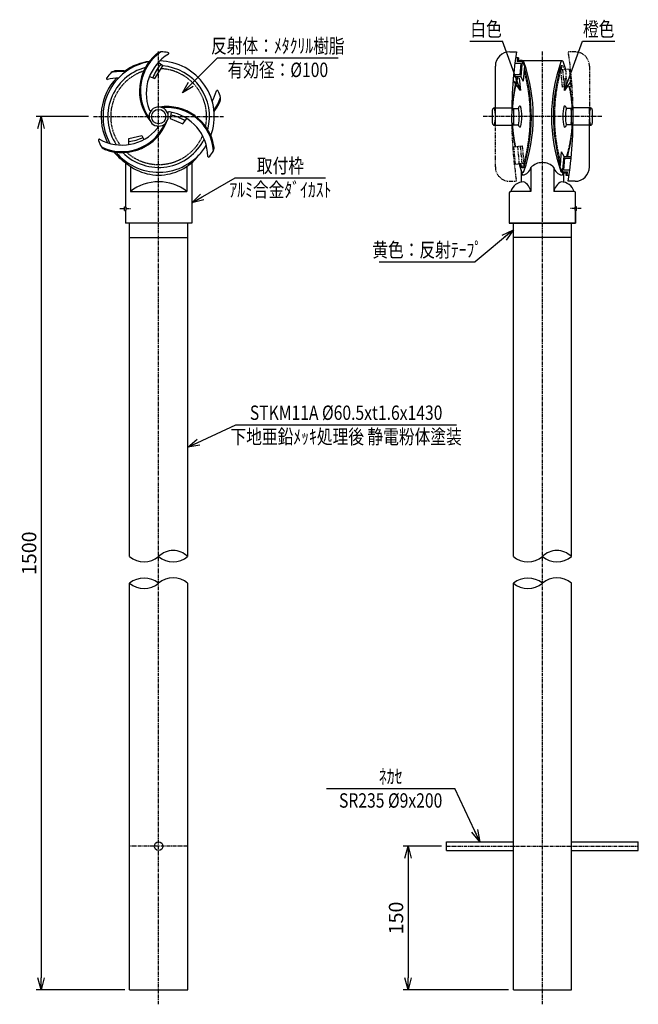
# Model space of a CAD drawing. Extents: x 0 to 644, y 0 to 1027.
import ezdxf
from ezdxf.enums import TextEntityAlignment as Align

# ---------------------------------------------------------------- set-up
doc = ezdxf.new("R2010")
doc.units = 0
doc.header["$MEASUREMENT"] = 0
for name, pattern in [('CENTER', [2, 1.25, -0.25, 0.25, -0.25]), ('HIDDEN', [0.375, 0.25, -0.125]), ('PHANTOM', [2.5, 1.25, -0.25, 0.25, -0.25, 0.25, -0.25])]:
    doc.linetypes.add(name, pattern=pattern)
doc.layers.get('0').update_dxf_attribs({"linetype": 'CONTINUOUS'})
doc.layers.get('DEFPOINTS').update_dxf_attribs({"linetype": 'CONTINUOUS'})
for name, color, linetype in [('NSLAY001', 7, 'CONTINUOUS'), ('NSLAY002', 1, 'CENTER'), ('NSLAY003', 4, 'HIDDEN'), ('NSLAY004', 1, 'PHANTOM')]:
    doc.layers.add(name, color=color, linetype=linetype)
doc.styles.add('DIM', font='romans.shx', dxfattribs={"width": 0.8, "bigfont": 'extfont.shx'})
doc.styles.get("Standard").update_dxf_attribs({"font": 'romans.shx', "bigfont": 'extfont.shx'})
doc.dimstyles.new('DIM-5', dxfattribs={"dimscale": 5, "dimtxt": 3, "dimasz": 2.5, "dimexe": 1, "dimexo": 1, "dimgap": 1, "dimtad": 1, "dimdec": 1, "dimdsep": 46, "dimtxsty": 'DIM', "dimblk": 'OPEN30', "dimcen": 0, "dimclrd": 3, "dimclre": 3, "dimclrt": 6, "dimaunit": 1, "dimadec": 0, "dimazin": 0, "dimtfac": 1, "dimtdec": 1, "dimtmove": 2, "dimatfit": 3, "dimldrblk": 'OPEN30', "dimfxl": 0, "dimtolj": 1, "dimtzin": 0, "dimarcsym": 0})

# ---------------------------------------------------------------- blocks, each defined once
blk = doc.blocks.new('_Open30')
at = {"color": 0, "lineweight": -2}
for p, q in [((-1, 0.268), (0, 0)), ((0, 0), (-1, -0.268)), ((0, 0), (-1, 0))]:
    blk.add_line(p, q, dxfattribs=at)
blk = doc.blocks.new('*D1')
at = {"layer": 'DEFPOINTS', "color": 0}
for p in [(444.3, 165), (404.3, 15), (514.1, 15)]:
    blk.add_point(p, dxfattribs=at)
at = {"layer": 'NSLAY001', "color": 3, "lineweight": -2}
for p, q in [((439.3, 165), (399.3, 165)), ((404.3, 152.5), (404.3, 27.5)), ((509.1, 15), (399.3, 15))]:
    blk.add_line(p, q, dxfattribs=at)
at = {"layer": 'NSLAY001', "color": 3, "lineweight": -2, "xscale": 12.5, "yscale": 12.5, "zscale": 12.5}
for p, rotation in [((404.3, 165), 90), ((404.3, 15), 270)]:
    blk.add_blockref('_Open30', p, dxfattribs=dict(at, rotation=rotation))
at = {"layer": 'NSLAY001', "color": 6, "insert": (391.8, 90), "char_height": 15, "attachment_point": 5, "rotation": 90, "style": 'DIM'}
blk.add_mtext('\\A1;150', dxfattribs=at)
blk = doc.blocks.new('*D2')
at = {"layer": 'DEFPOINTS', "color": 0}
for p in [(76.3, 925.6), (21.8, 15), (114.1, 15)]:
    blk.add_point(p, dxfattribs=at)
at = {"layer": 'NSLAY001', "color": 3, "lineweight": -2}
for p, q in [((71.3, 925.6), (16.8, 925.6)), ((21.8, 913.1), (21.8, 27.5)), ((109.1, 15), (16.8, 15))]:
    blk.add_line(p, q, dxfattribs=at)
at = {"layer": 'NSLAY001', "color": 3, "lineweight": -2, "xscale": 12.5, "yscale": 12.5, "zscale": 12.5}
for p, rotation in [((21.8, 925.6), 90), ((21.8, 15), 270)]:
    blk.add_blockref('_Open30', p, dxfattribs=dict(at, rotation=rotation))
at = {"layer": 'NSLAY001', "color": 6, "insert": (9.3, 470.3), "char_height": 15, "attachment_point": 5, "rotation": 90, "style": 'DIM'}
blk.add_mtext('\\A1;1500', dxfattribs=at)

msp = doc.modelspace()

# ---------------------------------------------------------------- linework, layer by layer
at = {"layer": 'NSLAY001', "color": 3}
for p, q in [((468.66, 1004.33), (502.66, 1004.33)), ((586.04, 1004.33), (620.04, 1004.33)), ((205.6, 986.83), (331.6, 986.83)), ((224.27, 861.8), (318.27, 861.8)), ((374.35, 774.11), (474.35, 774.11)), ((224.77, 604.31), (454.77, 604.31)), ((319.21, 225.03), (453.21, 225.03))]:
    msp.add_line(p, q, dxfattribs=at)
at = {"layer": 'NSLAY001'}
for p, q in [((510.32, 993.08), (517.32, 993.08)), ((516.46, 987.08), (519.47, 987.08)), ((518.46, 987.08), (518.11, 983.08)), ((519.46, 986.99), (519.2, 984.08)), ((495.32, 928.31), (495.32, 978.08)), ((521.95, 981.08), (515.69, 981.08)), ((523.13, 983.08), (518.11, 983.08)), ((523.22, 984.08), (519.2, 984.08)), ((521.95, 981.08), (520.9, 969.08)), ((523.22, 984.08), (521.73, 967.08)), ((523.13, 983.08), (525.88, 978.5)), ((564.85, 983.58), (523.85, 983.58)), ((564.85, 983.58), (523.85, 983.58)), ((525.88, 978.5), (524.48, 962.5)), ((565.32, 978.58), (563.84, 978.58)), ((565.32, 978.58), (563.84, 978.58)), ((565.32, 978.58), (563.84, 978.58)), ((565.32, 978.58), (563.84, 978.58)), ((516.71, 967.08), (514.2, 967.08)), ((520.9, 969.08), (514.39, 969.08)), ((521.73, 967.08), (516.71, 967.08)), ((521.73, 967.08), (524.48, 962.5)), ((494.32, 934.58), (512.4, 934.58)), ((594.38, 934.58), (576.29, 934.58)), ((593.38, 928.31), (593.38, 934.58)), ((512.37, 932.58), (514.32, 932.58)), ((514.32, 934.08), (519.32, 934.08)), ((574.38, 934.08), (569.38, 934.08)), ((576.33, 932.58), (573.79, 932.58)), ((495.32, 916.58), (494.32, 916.58)), ((495.32, 916.58), (495.32, 922.85)), ((495.32, 916.58), (512.4, 916.58)), ((512.32, 918.58), (514.32, 918.58)), ((514.32, 917.08), (519.32, 917.08)), ((574.38, 917.08), (569.38, 917.08)), ((576.38, 918.58), (573.79, 918.58)), ((593.38, 916.58), (576.29, 916.58)), ((593.38, 916.58), (593.38, 922.85)), ((593.38, 873.08), (593.38, 916.58)), ((593.38, 916.58), (594.38, 916.58)), ((113.39, 896.45), (113.23, 902.71)), ((562.82, 872.66), (564.22, 888.66)), ((566.96, 884.08), (564.22, 888.66)), ((565.48, 867.08), (566.96, 884.08)), ((566.96, 884.08), (571.98, 884.08)), ((571.98, 884.08), (574.5, 884.08)), ((109.85, 877.51), (109.85, 831.58)), ((114.85, 873.65), (114.85, 847.58)), ((173.85, 873.65), (173.85, 847.58)), ((178.85, 877.51), (178.85, 814.58)), ((565.56, 868.08), (562.82, 872.66)), ((566.74, 870.08), (567.79, 882.08)), ((567.79, 882.08), (574.31, 882.08)), ((522.35, 869.23), (522.35, 857.32)), ((522.35, 869.23), (522.35, 857.32)), ((523.38, 872.58), (524.85, 872.58)), ((523.38, 872.58), (524.85, 872.58)), ((532.35, 872.58), (532.35, 847.58)), ((532.35, 872.58), (532.35, 847.58)), ((556.35, 872.58), (556.35, 847.58)), ((556.35, 872.58), (556.35, 847.58)), ((565.48, 867.08), (569.49, 867.08)), ((565.56, 868.08), (570.58, 868.08)), ((566.35, 867.08), (566.35, 857.32)), ((566.35, 867.08), (566.35, 857.32)), ((566.35, 867.08), (566.35, 857.32)), ((566.35, 867.08), (566.35, 857.32)), ((566.74, 870.08), (573.01, 870.08)), ((572.23, 864.08), (569.23, 864.08)), ((569.24, 864.17), (569.49, 867.08)), ((570.23, 864.08), (570.58, 868.08)), ((578.38, 858.08), (571.38, 858.08)), ((114.85, 847.58), (173.85, 847.58)), ((509.85, 846.08), (509.85, 814.58)), ((509.85, 846.08), (509.85, 814.58)), ((532.35, 847.58), (511.35, 847.58)), ((532.35, 847.58), (511.35, 847.58)), ((577.35, 847.58), (556.35, 847.58)), ((577.35, 847.58), (556.35, 847.58)), ((578.85, 831.58), (578.85, 846.08)), ((108.85, 827.58), (108.85, 831.58)), ((108.85, 831.58), (109.85, 831.58)), ((579.85, 831.58), (578.85, 831.58)), ((579.85, 827.58), (579.85, 831.58)), ((108.85, 827.58), (109.85, 827.58)), ((109.85, 827.58), (109.85, 814.58)), ((579.85, 827.58), (578.85, 827.58)), ((578.85, 814.58), (578.85, 827.58)), ((578.85, 827.58), (578.85, 814.58)), ((178.85, 814.58), (109.85, 814.58)), ((114.1, 466.76), (114.1, 814.58)), ((174.6, 466.76), (174.6, 814.58)), ((509.85, 814.58), (578.85, 814.58)), ((578.85, 814.58), (509.85, 814.58)), ((509.85, 814.58), (578.85, 814.58)), ((509.85, 814.58), (578.85, 814.58)), ((578.85, 814.58), (509.85, 814.58)), ((509.85, 814.58), (578.85, 814.58)), ((509.85, 814.58), (578.85, 814.58)), ((514.1, 466.76), (514.1, 814.58)), ((574.6, 466.76), (574.6, 814.58)), ((114.1, 799.58), (174.6, 799.58)), ((574.6, 799.58), (514.1, 799.58)), ((114.1, 15), (114.1, 439.21)), ((174.6, 15), (174.6, 439.21)), ((514.1, 15), (514.1, 439.21)), ((574.6, 15), (574.6, 439.21)), ((444.35, 169.5), (514.1, 169.5)), ((444.35, 160.5), (444.35, 169.5)), ((574.6, 169.5), (644.35, 169.5)), ((644.35, 160.5), (644.35, 169.5)), ((444.35, 160.5), (514.1, 160.5)), ((574.6, 160.5), (644.35, 160.5)), ((114.1, 15), (174.6, 15)), ((514.1, 15), (574.6, 15))]:
    msp.add_line(p, q, dxfattribs=at)
for points in [[(134.72, 967.24), (140.2, 965.33), (148.64, 978.33), (144.02, 982.07)], [(157.45, 930.05), (156.29, 923.48), (169.58, 917.86), (173.58, 923.69)], [(492.32, 918.58), (492.32, 932.58)], [(514.32, 934.08), (514.32, 917.08)], [(574.38, 934.08), (574.38, 917.08)], [(596.38, 932.58), (596.38, 918.58)], [(113.23, 902.71), (126.81, 906.01), (129.06, 901.76)]]:
    msp.add_lwpolyline(points, dxfattribs=at)
for centre, radius in [((144.35, 925.58), 7.5), ((144.35, 165), 4.5)]:
    msp.add_circle(centre, radius, dxfattribs=at)
for centre, radius, start, end in [((174.35, 952.58), 50, 129.914, 218.5913), ((174.35, 952.58), 49, 124.3415, 215.4949), ((179.35, 949.58), 48, 120.8972, 200.2411), ((148.62, 983.21), 10, 100.2504, 131.1834), ((144.35, 925.58), 67.5, 81.7346, 87.9304), ((153.91, 991.38), 1, 322.5597, 81.7346), ((510.32, 978.08), 15, 90, 180), ((970.44, 925.58), 458.12, 171.5272, 181.1257), ((144.35, 925.58), 58, 99.8138, 208.9059), ((144.35, 925.58), 53, 105.0514, 213.6002), ((142.38, 925.58), 58.03, 97.5554, 124.873), ((187.57, 946.53), 53.06, 140.7678, 158.4458), ((144.35, 925.58), 58, 339.8138, 88.9059), ((144.35, 925.58), 53, 345.0514, 85.4715), ((523.84, 982.27), 1.32, 25.2788, 121.4159), ((523.84, 982.27), 1.32, 25.2788, 121.4159), ((353.19, 925.58), 179.66, 342.8423, 16.2706), ((353.19, 925.58), 179.66, 342.8423, 16.2706), ((362.97, 925.58), 171.88, 340.5449, 19.4551), ((362.97, 925.58), 171.88, 340.5449, 19.4551), ((725.72, 925.58), 171.88, 160.5449, 199.4551), ((725.72, 925.58), 171.88, 160.5449, 199.4551), ((735.51, 925.58), 179.66, 162.8423, 196.2706), ((564.85, 982.27), 1.32, 27.4934, 154.7212), ((564.85, 982.27), 1.32, 58.5841, 154.7212), ((564.85, 982.27), 1.32, 58.5841, 154.7212), ((564.85, 982.27), 1.32, 58.5841, 154.7212), ((403.97, 925.58), 171.88, 16.586, 19.4712), ((142.38, 925.58), 58.03, 136.1902, 208.0886), ((91.06, 965.35), 1.01, 143.2654, 262.4403), ((144.35, 925.58), 67.5, 137.0696, 143.2654), ((102.63, 917.8), 48, 90.0816, 104.1028), ((100.58, 963.31), 10, 93.8166, 124.7496), ((104.04, 923.46), 49, 83.3192, 100.6585), ((104.04, 923.46), 50, 82.0868, 95.086), ((684.72, 925.58), 171.88, 166.0276, 177.6659), ((684.72, 925.58), 171.88, 166.0276, 177.23), ((403.97, 925.58), 171.88, 2.3341, 10.4916), ((403.97, 925.58), 171.88, 2.5749, 10.4916), ((403.97, 925.58), 171.88, 2.3341, 10.4916), ((158.47, 965.6), 48, 330.082, 344.1028), ((162.66, 961.55), 49, 323.3196, 340.6585), ((205.43, 951.84), 1.01, 23.2654, 142.4403), ((144.35, 925.58), 67.5, 17.0696, 23.2654), ((198.9, 944.62), 10, 333.8166, 4.7496), ((144.35, 925.58), 10, 0, 180), ((152.73, 886.1), 50, 9.914, 98.5913), ((152.73, 886.1), 49, 4.3415, 95.4949), ((162.66, 961.55), 50, 322.0872, 335.086), ((494.32, 932.58), 2, 90, 180), ((458.05, 925.58), 37.37, 346.0635, 13.9365), ((521.63, 934.28), 2.33, 97.8325, 184.8479), ((476.98, 925.58), 46, 346.1362, 13.8638), ((611.72, 925.58), 46, 166.1362, 193.8638), ((567.06, 934.28), 2.33, 355.1521, 90), ((118.26, 925.58), 458.12, 351.5272, 1.1257), ((630.65, 925.58), 37.37, 166.0635, 193.9365), ((594.38, 932.58), 2, 0, 90), ((135.79, 933.24), 1.5, 190.2422, 325.2855), ((144.35, 925.58), 10, 180, 0), ((155.26, 929.16), 1.5, 70.2422, 205.2855), ((147.63, 883.27), 48, 0.8972, 80.2411), ((142.9, 872.93), 56.26, 59.0282, 75.5039), ((485.1, 925.58), 35.26, 346.0487, 13.9513), ((603.6, 925.58), 35.26, 166.0487, 193.9513), ((105.97, 938.06), 49, 244.3415, 335.4949), ((105.97, 938.06), 50, 249.914, 338.5913), ((141.99, 914.34), 1.5, 310.2422, 85.2855), ((494.32, 918.58), 2, 180, 270), ((684.72, 925.58), 171.88, 182.3341, 190.4916), ((684.72, 925.58), 171.88, 182.8211, 190.4916), ((521.63, 916.88), 2.33, 175.1521, 262.1675), ((567.06, 916.88), 2.33, 270, 4.8479), ((403.97, 925.58), 171.88, 346.0276, 357.0394), ((403.97, 925.58), 171.88, 349.5084, 357.6659), ((403.97, 925.58), 171.88, 349.5084, 357.6659), ((403.97, 925.58), 171.88, 349.5084, 357.6659), ((594.38, 918.58), 2, 270, 0), ((106.06, 943.89), 48, 240.8972, 320.2411), ((107.35, 946.36), 47.24, 277.2566, 296), ((82.59, 900.96), 1, 82.5597, 201.7346), ((144.35, 925.58), 67.5, 201.7346, 207.9304), ((92.31, 900.46), 10, 220.2504, 251.1834), ((144.35, 925.58), 58, 219.8138, 328.9059), ((144.35, 925.58), 53, 225.0514, 333.6002), ((192.12, 893.07), 10, 340.2504, 11.1834), ((142.38, 925.58), 58.03, 219.3525, 235.8053), ((144.35, 917.08), 52.5, 216.8699, 323.1301), ((196.55, 884.41), 1, 202.5597, 321.7346), ((144.35, 925.58), 67.5, 321.7346, 327.9304), ((684.72, 925.58), 171.88, 196.586, 199.4712), ((684.72, 925.58), 171.88, 196.8237, 199.4712), ((544.35, 860.68), 16.9, 44.7603, 135.2397), ((544.35, 860.68), 16.9, 44.7603, 135.2397), ((578.38, 873.08), 15, 270, 0), ((528.48, 868.64), 6.16, 174.5333, 221.2274), ((528.48, 868.64), 6.16, 174.5333, 221.2274), ((523.84, 868.9), 1.32, 207.4934, 334.7212), ((523.84, 868.9), 1.32, 207.4934, 334.7212), ((522.34, 874.7), 10.23, 278.4622, 348.0664), ((522.34, 874.7), 10.23, 278.4622, 348.0664), ((566.35, 874.7), 10.23, 191.9336, 261.5378), ((566.35, 874.7), 10.23, 191.9336, 261.5378), ((564.85, 868.9), 1.32, 205.2788, 301.4159), ((564.85, 868.9), 1.32, 205.2788, 301.4159), ((564.85, 868.9), 1.32, 205.2788, 301.4159), ((564.85, 868.9), 1.32, 205.2788, 301.4159), ((560.21, 868.64), 6.16, 318.7726, 345.3175), ((560.21, 868.64), 6.16, 318.7726, 345.3175), ((560.21, 868.64), 6.16, 318.7726, 345.3175), ((560.21, 868.64), 6.16, 318.7726, 345.3175), ((144.35, 809.07), 48.51, 52.5484, 127.4516), ((525.12, 843.11), 14.48, 91.0628, 161.9949), ((525.12, 843.11), 14.48, 91.0628, 161.9949), ((518.37, 844.91), 14.24, 10.8277, 62.9121), ((518.37, 844.91), 14.24, 10.8277, 62.9121), ((570.33, 844.91), 14.24, 117.0879, 169.1723), ((570.33, 844.91), 14.24, 117.0879, 169.1723), ((563.58, 843.11), 14.48, 18.0051, 88.9372), ((563.58, 843.11), 14.48, 18.0051, 88.9372), ((511.35, 846.08), 1.5, 90.0002, 180.0002), ((511.35, 846.08), 1.5, 90.0002, 180.0002), ((577.35, 846.08), 1.5, 0, 90), ((577.35, 846.08), 1.5, 0, 90), ((108.35, 829.58), 2.5, 306.8699, 53.1301), ((580.35, 829.58), 2.5, 126.8699, 233.1301)]:
    msp.add_arc(centre, radius, start, end, dxfattribs=at)
at = {"layer": 'NSLAY001', "color": 2}
for centre, radius, start, end in [((159.47, 452.07), 21.08, 44.1546, 135.8454), ((559.47, 452.07), 21.08, 44.1546, 135.8454), ((129.22, 484.98), 23.68, 230.2986, 309.7014), ((159.47, 485.16), 23.82, 230.5874, 309.4126), ((529.22, 484.98), 23.68, 230.2986, 309.7014), ((559.47, 485.16), 23.82, 230.5874, 309.4126), ((129.22, 419.1), 25.17, 53.0595, 126.9405), ((159.47, 420.8), 23.83, 50.6022, 129.3978), ((529.22, 419.1), 25.17, 53.0595, 126.9405), ((559.47, 420.8), 23.83, 50.6022, 129.3978), ((129.22, 456.98), 23.33, 229.589, 310.411), ((529.22, 456.98), 23.33, 229.589, 310.411)]:
    msp.add_arc(centre, radius, start, end, dxfattribs=at)
at = {"layer": 'NSLAY002', "ltscale": 3}
for p, q in [((144.35, 0), (144.35, 993.58)), ((544.35, 0), (544.35, 993.58)), ((76.35, 925.58), (212.35, 925.58)), ((606.38, 925.58), (482.32, 925.58)), ((103.85, 829.58), (115.85, 829.58)), ((584.85, 829.58), (572.85, 829.58)), ((174.6, 165), (114.1, 165)), ((444.35, 165), (644.35, 165))]:
    msp.add_line(p, q, dxfattribs=at)
at = {"layer": 'NSLAY003', "ltscale": 3}
for centre, radius, start, end in [((144.35, 925.58), 50, 348.183, 87.1639), ((737.65, 925.58), 180.8, 163.1025, 195.3158), ((144.35, 925.58), 50, 108.183, 216.3677), ((658.36, 925.58), 145.51, 163.4291, 177.2427), ((351.05, 925.58), 180.8, 343.1051, 15.3159), ((430.34, 925.58), 145.51, 2.7573, 12.4019), ((658.36, 925.58), 145.51, 182.7573, 192.4019), ((430.34, 925.58), 145.51, 343.4291, 357.2427), ((144.35, 925.58), 50, 228.183, 336.3677)]:
    msp.add_arc(centre, radius, start, end, dxfattribs=at)
at = {"layer": 'NSLAY003'}
for centre, radius, start, end in [((565.34, 977.83), 0.749, 21.8377, 156.528), ((430.34, 925.58), 145.51, 19.6561, 21.1619), ((658.36, 925.58), 145.51, 199.6561, 201.1619), ((523.36, 873.33), 0.749, 201.8377, 336.9959), ((523.36, 873.33), 0.749, 201.8377, 336.9959)]:
    msp.add_arc(centre, radius, start, end, dxfattribs=at)
at = {"layer": 'NSLAY004', "ltscale": 3}
for p, q in [((578.38, 993.08), (571.38, 993.08)), ((593.38, 978.08), (593.38, 934.58)), ((573.7, 975.08), (563.74, 974.21)), ((565.33, 956.2), (563.74, 974.2)), ((567.33, 956.37), (565.73, 974.37)), ((570.32, 956.64), (568.72, 974.64)), ((574.3, 956.99), (572.7, 974.99)), ((574.8, 957.04), (573.2, 975.04)), ((575.3, 957.08), (565.33, 956.21)), ((495.32, 873.08), (495.32, 916.58)), ((513.4, 894.08), (523.36, 894.95)), ((513.9, 894.13), (515.5, 876.13)), ((514.4, 894.17), (515.99, 876.17)), ((518.38, 894.52), (519.98, 876.52)), ((521.37, 894.79), (522.97, 876.79)), ((523.36, 894.97), (524.96, 876.97)), ((515, 876.08), (524.96, 876.95)), ((510.32, 858.08), (517.32, 858.08))]:
    msp.add_line(p, q, dxfattribs=at)
for centre, radius, start, end in [((118.26, 925.58), 458.12, 1.1257, 8.4728), ((578.38, 978.08), 15, 0, 90), ((970.44, 925.58), 458.12, 181.1257, 188.4728), ((510.32, 873.08), 15, 180, 270)]:
    msp.add_arc(centre, radius, start, end, dxfattribs=at)

# ---------------------------------------------------------------- texts
at = {"layer": 'NSLAY001', "color": 6, "width": 0.8}
for s, p in [('白色', (485.66, 1016.83)), ('橙色', (603.04, 1016.83)), ('反射体：ﾒﾀｸﾘﾙ樹脂', (268.6, 999.33)), ('有効径：%%C100', (268.6, 974.33)), ('取付枠', (271.27, 874.3)), ('ｱﾙﾐ合金ﾀﾞｲｶｽﾄ', (271.27, 849.3)), ('黄色：反射ﾃｰﾌﾟ', (424.35, 786.61)), ('STKM11A %%C60.5xt1.6x1430', (339.77, 616.81)), ('下地亜鉛ﾒｯｷ処理後 静電粉体塗装', (339.77, 591.81)), ('ﾈｶｾ', (386.21, 237.53)), ('SR235 %%C9x200', (386.21, 212.53))]:
    msp.add_text(s, height=15, dxfattribs=at).set_placement(p, align=Align.MIDDLE_CENTER)

# ---------------------------------------------------------------- dimensions: what is measured, and where the dimension line sits
at = {"layer": 'NSLAY001'}
dim = msp.add_linear_dim(base=(21.85, 15), p1=(76.35, 925.58), p2=(114.1, 15), angle=90, text='1500', dimstyle='DIM-5', dxfattribs=at)
dim.commit()
dim.dimension.update_dxf_attribs({"geometry": '*D2', "text_midpoint": (9.35, 470.29)})
dim = msp.add_linear_dim(base=(404.35, 15), p1=(444.35, 165), p2=(514.1, 15), angle=90, dimstyle='DIM-5', dxfattribs=at)
dim.commit()
dim.dimension.update_dxf_attribs({"geometry": '*D1', "text_midpoint": (391.85, 90)})

# ---------------------------------------------------------------- leaders
for points in [[(521.38, 952.91), (502.66, 1004.33)], [(567.32, 952.91), (586.04, 1004.33)], [(169.1, 950.33), (205.6, 986.83)], [(178.85, 835.57), (224.27, 861.8)], [(514.1, 807.47), (474.35, 774.11)], [(174.6, 580.91), (224.77, 604.31)], [(479.11, 169.5), (453.21, 225.03)]]:
    msp.add_leader(points, dimstyle='DIM-5', override={"dimgap": 1, "dimtad": 0}, dxfattribs=at)

doc.saveas('drawing.dxf')
